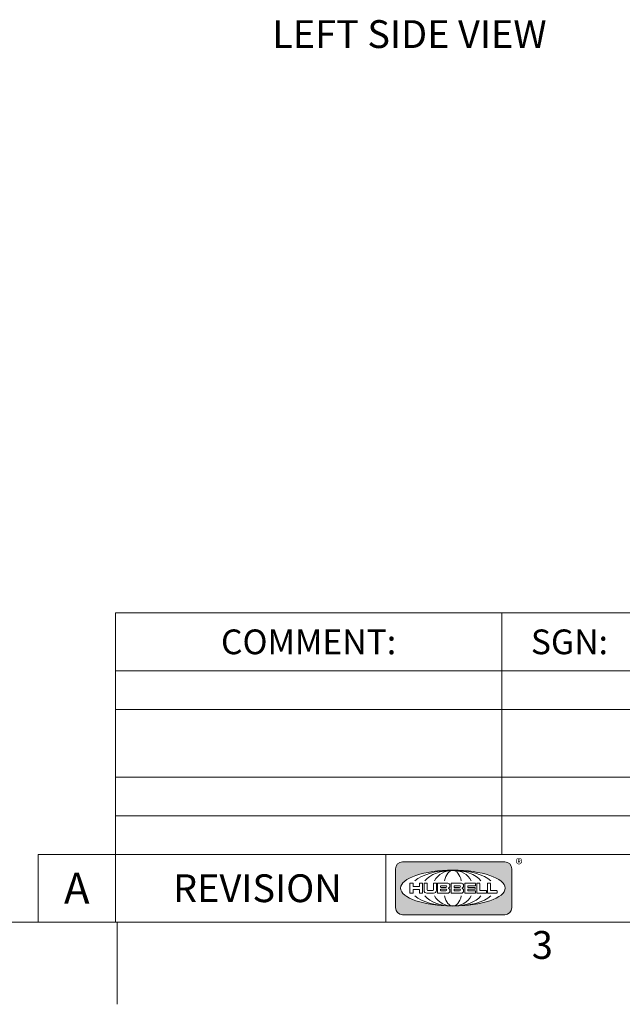
# Model space of a CAD drawing. Units: inches. Extents: x 0.1 to 10.9, y 0.1 to 8.4.
# Drawn here: x 2.4 to 4.4, y 0.1 to 3.3 of the extents above; entities that cross this region are included whole.
import ezdxf

# ---------------------------------------------------------------- set-up
doc = ezdxf.new("R2010")
doc.units = ezdxf.units.IN
doc.header["$MEASUREMENT"] = 0
for name, color, linetype, lineweight in [('256', 7, 'Continuous', 5), ('Border (ANSI)', 7, 'Continuous', 5), ('Hatch (ANSI)', 7, 'Continuous', 5), ('Symbol (ANSI)', 7, 'Continuous', 5), ('Title (ANSI)', 7, 'Continuous', 5)]:
    doc.layers.add(name, color=color, linetype=linetype, lineweight=lineweight)
doc.styles.add('Label Text (ANSI)', font='tahoma.ttf')
doc.styles.add('Note Text (ANSI)', font='tahoma.ttf')
doc.styles.add('Text Style38', font='tahoma.ttf')
doc.styles.add('Text Style40', font='tahoma.ttf')
doc.styles.add('Text Style557', font='tahoma.ttf')
doc.dimstyles.new('Default (ANSI)$7', dxfattribs={"dimtxt": 0.045, "dimasz": 0.06, "dimexe": 0.0625, "dimexo": 0.001, "dimgap": 0.031, "dimtad": 0, "dimtih": 1, "dimtoh": 1, "dimrnd": 1e-08, "dimzin": 4, "dimdsep": 46, "dimtxsty": 'Note Text (ANSI)', "dimblk": 'Filled-1', "dimcen": 0.09, "dimdle": 0.394, "dimclrd": 256, "dimclre": 256, "dimclrt": 256, "dimadec": 0, "dimazin": 1, "dimtfac": 2.666667, "dimtofl": 0, "dimtmove": 0, "dimatfit": 3, "dimldrblk": 'Filled-1', "dimfxl": 1, "dimtolj": 1, "dimtzin": 4, "dimlwd": -1, "dimlwe": -1, "dimarcsym": 0})

# ---------------------------------------------------------------- blocks, each defined once
blk = doc.blocks.new('Title Blocks International-A-SIZE')
at = {"layer": 'Hatch (ANSI)'}
h = blk.add_hatch(color=256, dxfattribs=at)
edge = h.paths.add_edge_path(flags=0)
edge.add_ellipse((13.7935, 5.7402), major_axis=(-0.1692, 0), ratio=0.342105, start_angle=0, end_angle=360)
edge = h.paths.add_edge_path()
edge.add_line((13.9612, 5.8252), (13.6305, 5.8252))
edge.add_arc((13.6305, 5.8024), 0.0228, 90, 180)
edge.add_line((13.6078, 5.8024), (13.6078, 5.6769))
edge.add_arc((13.6305, 5.6769), 0.0228, 180, 270)
edge.add_line((13.6305, 5.6542), (13.9612, 5.6542))
edge.add_arc((13.9612, 5.6769), 0.0228, 270, 360)
edge.add_line((13.984, 5.6769), (13.984, 5.8024))
edge.add_arc((13.9612, 5.8024), 0.0228, 0, 90)
at = {"layer": '256', "color": 7, "linetype": 'Continuous'}
for p, q in [((13.6645, 5.7556), (13.6544, 5.7556)), ((13.6544, 5.7556), (13.6544, 5.7236)), ((13.6645, 5.7556), (13.6645, 5.746)), ((13.6645, 5.7236), (13.6645, 5.7347)), ((13.6848, 5.7454), (13.6651, 5.7454)), ((13.6651, 5.7353), (13.6848, 5.7353)), ((13.6854, 5.7556), (13.6854, 5.746)), ((13.6854, 5.7556), (13.6955, 5.7556)), ((13.6854, 5.7236), (13.6854, 5.7347)), ((13.6955, 5.7556), (13.6955, 5.7236)), ((13.7, 5.7556), (13.7102, 5.7556)), ((13.7, 5.7556), (13.7, 5.733)), ((13.7102, 5.7556), (13.7102, 5.7344)), ((13.7301, 5.7556), (13.7403, 5.7556)), ((13.7301, 5.7556), (13.7301, 5.7344)), ((13.7403, 5.7556), (13.7403, 5.733)), ((13.7765, 5.7556), (13.7436, 5.7556)), ((13.7436, 5.7556), (13.7436, 5.7236)), ((13.7538, 5.7473), (13.7538, 5.7428)), ((13.7538, 5.7364), (13.7538, 5.7319)), ((13.7544, 5.7479), (13.7709, 5.7479)), ((13.7544, 5.7422), (13.7709, 5.7422)), ((13.7709, 5.737), (13.7544, 5.737)), ((13.8207, 5.7556), (13.7878, 5.7556)), ((13.7878, 5.7556), (13.7878, 5.7236)), ((13.798, 5.7473), (13.798, 5.7428)), ((13.798, 5.7364), (13.798, 5.7319)), ((13.7985, 5.7479), (13.8151, 5.7479)), ((13.7985, 5.7422), (13.8151, 5.7422)), ((13.8151, 5.737), (13.7985, 5.737)), ((13.866, 5.7556), (13.8316, 5.7556)), ((13.8316, 5.7556), (13.8316, 5.7236)), ((13.8418, 5.7473), (13.8418, 5.7428)), ((13.8418, 5.7364), (13.8418, 5.7319)), ((13.8423, 5.7479), (13.866, 5.7479)), ((13.8423, 5.7422), (13.8645, 5.7422)), ((13.8645, 5.737), (13.8423, 5.737)), ((13.8651, 5.7417), (13.8651, 5.7375)), ((13.8666, 5.755), (13.8666, 5.7484)), ((13.8803, 5.7556), (13.8707, 5.7556)), ((13.8707, 5.7556), (13.8707, 5.7236)), ((13.8809, 5.755), (13.8809, 5.7325)), ((13.9145, 5.7556), (13.9049, 5.7556)), ((13.9049, 5.7556), (13.9049, 5.7236)), ((13.9151, 5.755), (13.9151, 5.7325)), ((13.6544, 5.7236), (13.6645, 5.7236)), ((13.6955, 5.7236), (13.6854, 5.7236)), ((13.7301, 5.7236), (13.7094, 5.7236)), ((13.7125, 5.7321), (13.7278, 5.7321)), ((13.7309, 5.7236), (13.7301, 5.7236)), ((13.7436, 5.7236), (13.7765, 5.7236)), ((13.7709, 5.7313), (13.7544, 5.7313)), ((13.7878, 5.7236), (13.8207, 5.7236)), ((13.8151, 5.7313), (13.7985, 5.7313)), ((13.8316, 5.7236), (13.866, 5.7236)), ((13.866, 5.7313), (13.8423, 5.7313)), ((13.8666, 5.7242), (13.8666, 5.7308)), ((13.8707, 5.7236), (13.9013, 5.7236)), ((13.9013, 5.7319), (13.8814, 5.7319)), ((13.9019, 5.7313), (13.9019, 5.7242)), ((13.9049, 5.7236), (13.9355, 5.7236)), ((13.9355, 5.7319), (13.9156, 5.7319)), ((13.9361, 5.7313), (13.9361, 5.7242))]:
    blk.add_line(p, q, dxfattribs=at)
for centre, radius, start, end in [((13.6651, 5.746), 0.000564, 180, 270), ((13.6651, 5.7347), 0.000564, 90, 180), ((13.6848, 5.746), 0.000564, 270, 0), ((13.6848, 5.7347), 0.000564, 0, 90), ((13.7094, 5.733), 0.0094, 180, 270), ((13.7125, 5.7344), 0.00233, 180, 270), ((13.7278, 5.7344), 0.00233, 270, 0), ((13.7309, 5.733), 0.0094, 270, 0), ((13.7544, 5.7473), 0.000564, 90, 180), ((13.7544, 5.7428), 0.000564, 180, 270), ((13.7544, 5.7364), 0.000564, 90, 180), ((13.7709, 5.7451), 0.00282, 270, 90), ((13.7709, 5.7342), 0.00282, 270, 90), ((13.7759, 5.7475), 0.0081, 294.4713, 85.7762), ((13.7759, 5.7317), 0.0081, 274.2239, 65.5286), ((13.7795, 5.7396), 0.000564, 111.5289, 248.4711), ((13.7985, 5.7473), 0.000564, 90, 180), ((13.7985, 5.7428), 0.000564, 180, 270), ((13.7985, 5.7364), 0.000564, 90, 180), ((13.8151, 5.7451), 0.00282, 270, 90), ((13.8151, 5.7342), 0.00282, 270, 90), ((13.8201, 5.7475), 0.0081, 294.4713, 85.7762), ((13.8201, 5.7317), 0.0081, 274.2239, 65.5286), ((13.8237, 5.7396), 0.000564, 111.5289, 248.4711), ((13.8423, 5.7473), 0.00057, 90, 180), ((13.8423, 5.7428), 0.00057, 180, 270), ((13.8423, 5.7364), 0.00057, 90, 180), ((13.8645, 5.7417), 0.00057, 0, 90), ((13.8645, 5.7375), 0.00057, 270, 0), ((13.866, 5.755), 0.00057, 0, 90), ((13.866, 5.7484), 0.00057, 270, 0), ((13.8803, 5.755), 0.000564, 0, 90), ((13.8814, 5.7325), 0.000564, 180, 270), ((13.9145, 5.755), 0.000564, 0, 90), ((13.9156, 5.7325), 0.000564, 180, 270), ((13.7544, 5.7319), 0.000564, 180, 270), ((13.7985, 5.7319), 0.000564, 180, 270), ((13.8423, 5.7319), 0.00057, 180, 270), ((13.866, 5.7308), 0.00057, 0, 90), ((13.866, 5.7242), 0.00057, 270, 0), ((13.9013, 5.7313), 0.000564, 0, 90), ((13.9013, 5.7242), 0.000564, 270, 0), ((13.9355, 5.7313), 0.000564, 0, 90), ((13.9355, 5.7242), 0.000564, 270, 0)]:
    blk.add_arc(centre, radius, start, end, dxfattribs=at)
blk.add_ellipse((13.7935, 5.7402), major_axis=(0.1692, 0), ratio=0.342105, dxfattribs=at)
for major_axis, ratio, start_param, end_param in [((0.1354, 0), 0.427632, 0.435728, 2.705865), ((0.0998, 0), 0.580357, 0.435728, 2.705865), ((0.0656, 0), 0.883152, 0.435728, 2.705865), ((0, -0.0579), 0.516923, 2.006524, 4.276661), ((0.1354, 0), 0.427632, 3.577321, 5.847457), ((0.0998, 0), 0.580357, 3.577321, 5.847457), ((0.0656, 0), 0.883152, 3.577321, 5.847457), ((0, 0.0579), 0.516923, 2.006524, 4.276661)]:
    blk.add_ellipse((13.7935, 5.7396), major_axis=major_axis, ratio=ratio, start_param=start_param, end_param=end_param, dxfattribs=at)
at = {"layer": 'Title (ANSI)'}
for p, q in [((12.7015, 6.6303), (20.5765, 6.6303)), ((12.7015, 6.6303), (12.7015, 5.6303)), ((13.9515, 6.6303), (13.9515, 5.8491)), ((12.7015, 6.4428), (16.3578, 6.4428)), ((12.7015, 6.3178), (13.9515, 6.3178)), ((14.389, 6.3178), (13.9515, 6.3178)), ((13.9515, 6.0991), (12.7015, 6.0991)), ((14.389, 6.0991), (13.9515, 6.0991)), ((13.9515, 5.9741), (12.7015, 5.9741)), ((14.389, 5.9741), (13.9515, 5.9741)), ((12.4515, 5.8491), (12.4515, 5.6303)), ((12.4515, 5.8491), (16.3578, 5.8491)), ((13.5765, 5.6303), (13.5765, 5.8491)), ((13.6078, 5.8024), (13.6078, 5.6769)), ((13.9612, 5.8252), (13.6305, 5.8252)), ((13.984, 5.6769), (13.984, 5.8024)), ((13.6305, 5.6542), (13.9612, 5.6542))]:
    blk.add_line(p, q, dxfattribs=at)
for centre, start, end in [((13.6305, 5.8024), 90, 180), ((13.9612, 5.8024), 0, 90), ((13.6305, 5.6769), 180, 270), ((13.9612, 5.6769), 270, 0)]:
    blk.add_arc(centre, 0.0228, start, end, dxfattribs=at)
at = {"layer": 'Title (ANSI)', "attachment_point": 5, "style": 'Note Text (ANSI)'}
for s, insert, char_height in [('\\fTahoma|b0|i0;\\H0.0800;COMMENT:', (13.3265, 6.5366), 0.08), ('\\fTahoma|b0|i0;\\H0.0800;SGN:', (14.1703, 6.5366), 0.08), ('\\fTahoma|b0|i0;\\H0.0350;®', (14.0074, 5.8174), 0.035), ('\\fTahoma|b0|i0;\\H0.0900;REVISION', (13.1609, 5.7397), 0.09)]:
    blk.add_mtext(s, dxfattribs=dict(at, insert=insert, char_height=char_height))
at = {"layer": 'Title (ANSI)'}
for tag, p, height, style in [('PART_NUMBER_001', (18.1842, 6.4131), 0.07, 'Text Style557'), ('ETO_CREATION_DATE_001', (17.4261, 6.2177), 0.1, 'Text Style38'), ('SALES_ORDER_NO._001', (18.1842, 6.1768), 0.07, 'Text Style557'), ('SALES_ORDER_LINE_ITEM_NO._001', (20.1242, 6.1768), 0.07, 'Text Style557'), ('REVISION_NUMBER_001', (12.535, 5.6897), 0.1, 'Text Style38'), ('DESCRIPTION_001', (16.3807, 5.6933), 0.08, 'Text Style40')]:
    blk.add_attdef(tag, p, '', height=height, dxfattribs=dict(at, style=style))
blk = doc.blocks.new('Borders ETO - Border')
at = {"layer": 'Border (ANSI)'}
for p, q in [((0.38, 0.38), (10.62, 0.38)), ((2.75, 0.38), (2.75, 0.114)), ((2.75, 0.38), (2.75, 0.114))]:
    blk.add_line(p, q, dxfattribs=at)
at = {"layer": 'Border (ANSI)', "insert": (4.1257, 0.3059), "char_height": 0.09, "width": 0.99129, "attachment_point": 5, "style": 'Label Text (ANSI)'}
blk.add_mtext('\\fTahoma|b0|i0;3', dxfattribs=at)
blk = doc.blocks.new('Filled-1')
at = {"color": 0}
for p, q in [((0, 0), (-1, 0.167)), ((-1, 0.167), (-1, -0.167)), ((-1, 0), (0, 0)), ((-1, -0.167), (0, 0))]:
    blk.add_line(p, q, dxfattribs=at)
at = {"color": 0, "flags": 128}
blk.add_lwpolyline([(-1, -0.167), (0, 0), (-1, 0.167), (-1, -0.167)], dxfattribs=at)
at = {"color": 0}
blk.add_solid([(-1, -0.167), (0, 0), (-1, 0.167), (-1, -0.167)], dxfattribs=at)

msp = doc.modelspace()

# ---------------------------------------------------------------- block references
msp.add_blockref('Borders ETO - Border', (0, 0))
ref = msp.add_blockref('Title Blocks International-A-SIZE', (-9.957074, -5.2503))
ref.add_attrib('REVISION_NUMBER_001', 'A', (2.577897, 0.439375), dxfattribs={"layer": 'Title (ANSI)', "height": 0.1, "style": 'Text Style38'})

# ---------------------------------------------------------------- texts
at = {"layer": 'Symbol (ANSI)', "insert": (3.25167, 3.178881), "char_height": 0.09, "attachment_point": 7, "line_spacing_factor": 0.25, "style": 'Label Text (ANSI)'}
msp.add_mtext('LEFT SIDE VIEW', dxfattribs=at)

# ---------------------------------------------------------------- leaders
at = {"layer": 'Symbol (ANSI)', "annotation_type": 0, "has_hookline": 1, "hookline_direction": 1, "text_width": 0.735534}
msp.add_leader([(5.5, 2.114915), (5.150895, 2.759661), (5.090895, 2.759661)], dimstyle='Default (ANSI)$7', override={"dimtad": 0}, dxfattribs=at)

doc.saveas('drawing.dxf')
